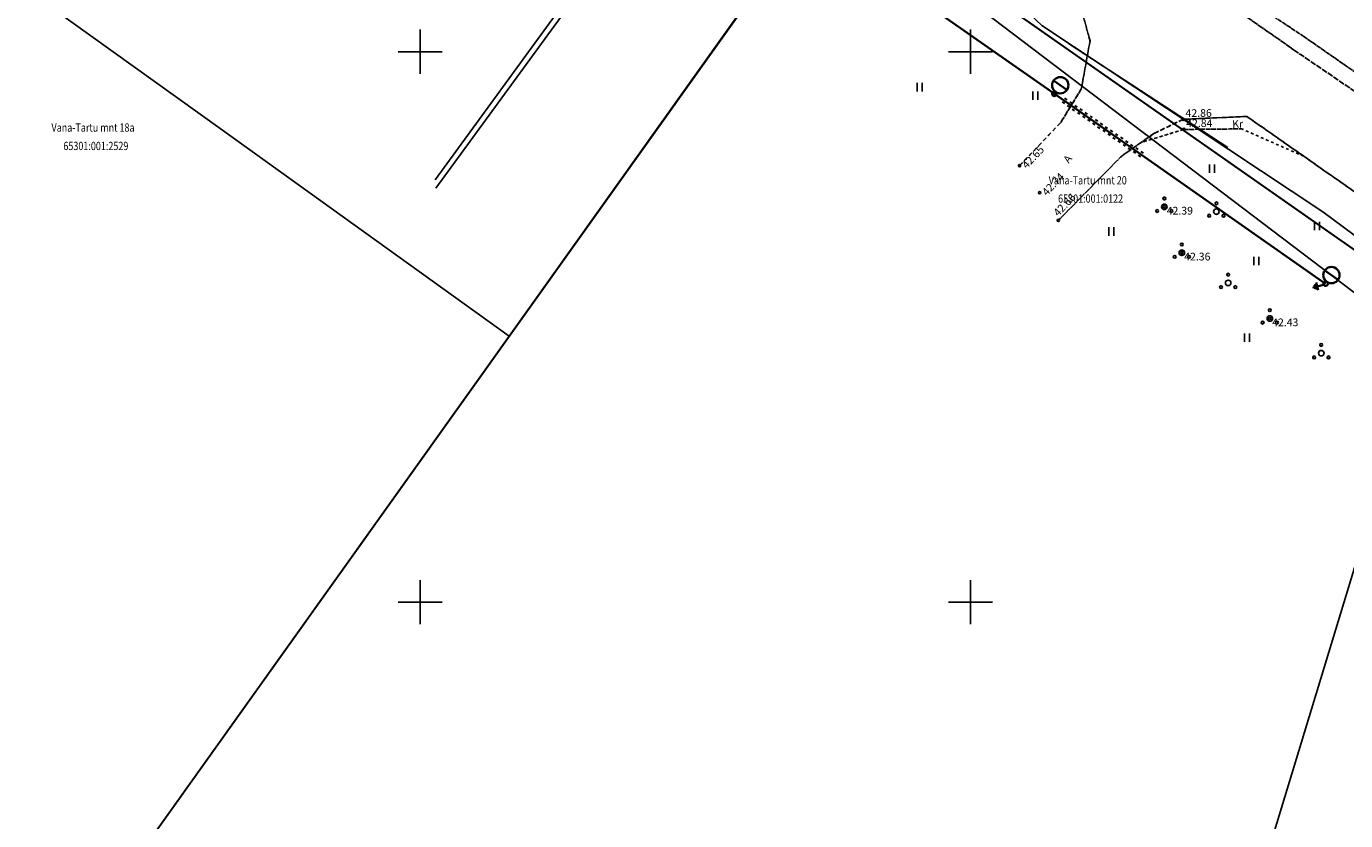
# Model space of a CAD drawing. Units: metres. Extents: x 0 to 7130560, y 0 to 16458871.
# Drawn here: x 545464 to 545584, y 6583830 to 6583902 of the extents above; entities that cross this region are included whole.
import ezdxf
from ezdxf.enums import TextEntityAlignment as Align

# ---------------------------------------------------------------- set-up
doc = ezdxf.new("R2010")
doc.units = ezdxf.units.M
doc.header["$LTSCALE"] = 0.5
doc.header["$MEASUREMENT"] = 0
for name, pattern in [('150414_EV$0$KEL', [2.25, 1, -1.25]), ('x_G13037_Vana Tartu mnt kergliiklustee$0$ASFBET', [2.5, 1.5, -1]), ('x_G13037_Vana Tartu mnt kergliiklustee$0$KATASTRIPIIR', [0.02, 0.01, 0.01]), ('x_G13037_Vana Tartu mnt kergliiklustee$0$KRUUSKILL', [2, 1, -1])]:
    doc.linetypes.add(name, pattern=pattern)
for name, color, linetype, lineweight in [('150414_EV$0$CR_valg_toru', 104, 'Continuous', 30), ('150414_EV$0$CR_valgusti', 5, 'Continuous', 30), ('150414_EV$0$CR_valgustus', 5, 'Continuous', 35)]:
    doc.layers.add(name, color=color, linetype=linetype, lineweight=lineweight)
doc.layers.add('Pr_hatch_haljastus', color=61, linetype='Continuous', transparency=0.5)
for name, color, linetype in [('x_G13037_Vana Tartu mnt kergliiklustee$0$HALJASTUS', 3, 'Continuous'), ('x_G13037_Vana Tartu mnt kergliiklustee$0$korgus', 252, 'Continuous'), ('x_G13037_Vana Tartu mnt kergliiklustee$0$KPKAABEL', 1, 'Continuous'), ('x_G13037_Vana Tartu mnt kergliiklustee$0$KTRASS', 7, 'Continuous'), ('x_G13037_Vana Tartu mnt kergliiklustee$0$mpohuliin', 1, 'Continuous'), ('x_G13037_Vana Tartu mnt kergliiklustee$0$PIIR', 32, 'Continuous'), ('x_G13037_Vana Tartu mnt kergliiklustee$0$PUU', 3, 'Continuous'), ('x_G13037_Vana Tartu mnt kergliiklustee$0$TEE', 7, 'Continuous'), ('x_G13037_Vana Tartu mnt kergliiklustee$0$vork', 7, 'Continuous'), ('x_G13037_Vana Tartu mnt kergliiklustee$0$vtrass', 5, 'Continuous')]:
    doc.layers.add(name, color=color, linetype=linetype)
doc.styles.add('150414_EV$0$romanc', font='romanc.shx')
doc.styles.add('150414_EV$0$STANDARD', font='txt')
doc.styles.add('x_G13037_Vana Tartu mnt kergliiklustee$0$1-500', font='cour.ttf', dxfattribs={"width": 0.8, "height": 0.75})
doc.styles.add('x_G13037_Vana Tartu mnt kergliiklustee$0$ITALIC', font='italic.shx')
doc.styles.add('x_G13037_Vana Tartu mnt kergliiklustee$0$romans', font='romans.shx')
doc.linetypes.add('150414_EV$0$MP1_CABLE', pattern='A,25,-5.08,25,-5.08,["MP1",150414_EV$0$STANDARD,S=5,R=0,X=-3.8,Y=-2.5],-10', length=70.16)
doc.linetypes.add('150414_EV$0$PR_EL_1.1', pattern='A,2.5,-1.5,["W1.1",150414_EV$0$romanc,S=1.5,R=0,X=-0.8,Y=-0.8],-4.7,7.5', length=16.2)
doc.linetypes.add('x_G13037_Vana Tartu mnt kergliiklustee$0$-K-', pattern='A,10,-1.5,["K",x_G13037_Vana Tartu mnt kergliiklustee$0$romans,S=1.4,R=0,X=-0.7,Y=-0.7],-1.5,10,-3', length=26)
doc.linetypes.add('x_G13037_Vana Tartu mnt kergliiklustee$0$-V-', pattern='A,10,-1.5,["V",x_G13037_Vana Tartu mnt kergliiklustee$0$romans,S=1.4,R=0,X=-0.7,Y=-0.7],-1.5,10,-3', length=26)
doc.linetypes.add('x_G13037_Vana Tartu mnt kergliiklustee$0$EP_KBL', pattern='A,8,-2,[138,mkm.shx,S=1,R=0,X=0,Y=0],1,[138,mkm.shx,S=1,R=0,X=0,Y=0],4,[138,mkm.shx,S=1,R=180,X=0,Y=0],1,[138,mkm.shx,S=1,R=180,X=0,Y=0],-2', length=18)
doc.linetypes.add('x_G13037_Vana Tartu mnt kergliiklustee$0$KAITSETORU', pattern='A,0,[153,mkm.shx,S=0.075,R=0,X=0,Y=0],-0.15,[153,mkm.shx,S=0.075,R=0,X=0,Y=0],-0.15,[153,mkm.shx,S=0.075,R=0,X=0,Y=0],-0.15,[153,mkm.shx,S=0.075,R=0,X=0,Y=0],-0.15,[153,mkm.shx,S=0.075,R=0,X=0,Y=0],-0.15,[153,mkm.shx,S=0.075,R=0,X=0,Y=0],-0.15,[152,mkm.shx,S=0.075,R=0,X=0,Y=0],-1.2', length=2.1)
doc.linetypes.add('x_G13037_Vana Tartu mnt kergliiklustee$0$MP_OHL', pattern='A,10,[138,mkm.shx,S=1,R=0,X=0,Y=0],6,[138,mkm.shx,S=1,R=180,X=0,Y=0],15', length=31)

# ---------------------------------------------------------------- blocks, each defined once
blk = doc.blocks.new('x_G13037_Vana Tartu mnt kergliiklustee$0$VKORIS')
at = {"color": 0, "linetype": 'Continuous'}
for p, q in [((0, 4), (0, -4)), ((-4, 0), (4, 0))]:
    blk.add_line(p, q, dxfattribs=at)
blk = doc.blocks.new('x_G13037_Vana Tartu mnt kergliiklustee$0$PQQSAS')
at = {"color": 0, "linetype": 'Continuous'}
for centre, radius in [((0, 0), 0.5), ((0, 1.5), 0.25), ((-1.3, -0.75), 0.25), ((1.3, -0.75), 0.25)]:
    blk.add_circle(centre, radius, dxfattribs=at)
blk = doc.blocks.new('x_G13037_Vana Tartu mnt kergliiklustee$0$HEIN')
at = {"color": 0, "linetype": 'Continuous'}
for p, q in [((-0.46, 0.76), (-0.46, -0.76)), ((0.46, 0.76), (0.46, -0.76))]:
    blk.add_line(p, q, dxfattribs=at)
blk = doc.blocks.new('x_G13037_Vana Tartu mnt kergliiklustee')
at = {"layer": 'x_G13037_Vana Tartu mnt kergliiklustee$0$korgus', "linetype": 'Continuous', "ltscale": 0.5}
for centre in [(545569.33, 6583893.86), (545569.39, 6583892.94), (545554.46, 6583889.65), (545556.29, 6583887.19), (545567.62, 6583885.91), (545557.99, 6583884.68), (545569.21, 6583881.74), (545577.2, 6583875.77)]:
    blk.add_circle(centre, 0.1, dxfattribs=at)
at = {"layer": 'x_G13037_Vana Tartu mnt kergliiklustee$0$KPKAABEL', "linetype": 'x_G13037_Vana Tartu mnt kergliiklustee$0$EP_KBL', "ltscale": 2, "flags": 128}
blk.add_lwpolyline([(545335.58, 6584045.85), (545349.05, 6584057.38), (545350.6, 6584056.93), (545353.45, 6584055.62), (545354.57, 6584055.21), (545368.24, 6584043.73), (545379.54, 6584034.02), (545395.37, 6584020.42), (545412.19, 6584006.41), (545423.06, 6583997.47), (545433.77, 6583988.94), (545451.78, 6583974.96), (545461.18, 6583968.03), (545470.91, 6583961.02), (545477.53, 6583956.01), (545490.25, 6583947.07), (545495.5, 6583943.83), (545515.81, 6583928.77), (545516.79, 6583928.44), (545519.68, 6583929.22), (545525.94, 6583924.24), (545526.33, 6583923.93), (545541.18, 6583913.9), (545552.84, 6583905.47), (545554.4, 6583904.35), (545556.49, 6583902.38), (545582.03, 6583885.46), (545593.04, 6583877.27), (545593.42, 6583876.11), (545591.04, 6583868.4), (545585.18, 6583850.17)], dxfattribs=at)
at = {"layer": 'x_G13037_Vana Tartu mnt kergliiklustee$0$KPKAABEL', "linetype": 'x_G13037_Vana Tartu mnt kergliiklustee$0$KAITSETORU', "ltscale": 2, "flags": 128}
blk.add_lwpolyline([(545558.9, 6583900.75), (545573.4, 6583891.3)], dxfattribs=at)
at = {"layer": 'x_G13037_Vana Tartu mnt kergliiklustee$0$KTRASS', "linetype": 'x_G13037_Vana Tartu mnt kergliiklustee$0$-K-', "ltscale": 0.5, "flags": 128}
blk.add_lwpolyline([(545501.35, 6583888.36), (545519.47, 6583913.22)], dxfattribs=at)
at = {"layer": 'x_G13037_Vana Tartu mnt kergliiklustee$0$mpohuliin', "linetype": 'x_G13037_Vana Tartu mnt kergliiklustee$0$MP_OHL', "ltscale": 0.5, "flags": 128}
blk.add_lwpolyline([(545612.78, 6583895.48), (545594.66, 6583870.71), (545524.96, 6583923.56), (545473.4, 6583962.23)], dxfattribs=at)
at = {"layer": 'x_G13037_Vana Tartu mnt kergliiklustee$0$PIIR', "linetype": 'x_G13037_Vana Tartu mnt kergliiklustee$0$KATASTRIPIIR', "ltscale": 0.5, "flags": 128}
for points in [[(545286.81, 6584112.39), (545307.45, 6584095.3), (545342.89, 6584066.65), (545350.19, 6584060.71), (545399.54, 6584018.08), (545436.69, 6583987.47), (545474.84, 6583958.99), (545537.41, 6583915.22), (545592.15, 6583876.92), (545605.98, 6583868.03), (545684.18, 6583810.18), (545718.93, 6583787.19), (545847.9, 6583706.44), (545979.63, 6583618.27), (546016.86, 6583594.25), (546031.22, 6583585.94), (546083.16, 6583558.38), (546121.61, 6583537.33), (546134.32, 6583530.72), (546207.85, 6583491.62), (546229.84, 6583478.53), (546261.41, 6583458.68), (546311.14, 6583423.56), (546341.99, 6583399.2), (546348.82, 6583391.68), (546406.14, 6583337.05), (546465.19, 6583275.9), (546569.57, 6583155.09), (546613.46, 6583102.71), (546629.64, 6583090.21), (546670.53, 6583064.59), (546702.13, 6583051.56), (546731.04, 6583042.61), (546768.56, 6583032.44), (546814.25, 6583022.37), (546889.3, 6583006.12), (546918.28, 6582999.27), (546993.56, 6582980.46), (547036.14, 6582972.21), (547055.42, 6582968.59), (547060.41, 6582971.13), (547122.02, 6582961.9), (547152.11, 6582958.67), (547196.64, 6582953.98), (547206.95, 6582950.98), (547294.1, 6582901.21), (547352.82, 6582863.26), (547396.74, 6582834.48), (547436.75, 6582815.86), (547465.02, 6582801.73), (547589.53, 6582729.54), (547636.86, 6582701.83), (547713.94, 6582657.17), (547737.35, 6582641.92), (547760.94, 6582626.9), (547816.74, 6582587.77), (547878.94, 6582545.45), (547906.13, 6582528.63), (547945.92, 6582554.54), (547935.86, 6582569.47), (547919.64, 6582559.04), (547916.1, 6582557.1), (547906.65, 6582555.12), (547900.99, 6582555.15), (547892.16, 6582557.45), (547879.99, 6582564.19), (547861.82, 6582576.44), (547860.35, 6582574.7), (547811.38, 6582608.83), (547764.23, 6582643.2), (547731.14, 6582666.11), (547703.37, 6582683.75), (547674.34, 6582701.71), (547672.69, 6582713.06), (547650.59, 6582721.93), (547567.65, 6582768.08), (547572.52, 6582776.82), (547546.3, 6582791.1), (547541.31, 6582782.43), (547424.78, 6582849.59), (547359.45, 6582877.86), (547359.94, 6582878.94), (547302.31, 6582914.95), (547246.24, 6582946.97), (547213.24, 6582965.81), (547195.38, 6582971.01), (547095.93, 6582981.48), (547039.08, 6582989.6), (546953.5, 6583008.77), (546843.14, 6583036.66), (546839.32, 6583037.62), (546835.36, 6583038.46), (546758.71, 6583055.58), (546707.4, 6583070.31), (546685.83, 6583077.8), (546645.55, 6583100.97), (546606.62, 6583137), (546583.49, 6583161.19), (546573.66, 6583171.48), (546475.92, 6583284.91), (546375.98, 6583388.52), (546375.98, 6583388.52), (546379.66, 6583405.56), (546354.96, 6583406.48), (546340.89, 6583417.52), (546286.67, 6583458.5), (546262.41, 6583474.95), (546247.68, 6583484.66), (546215.04, 6583504.79), (546139.64, 6583545.26), (546023.39, 6583606.64), (545870.11, 6583708.44), (545794.99, 6583756.22), (545741.58, 6583788.32), (545673.47, 6583840.35), (545654.53, 6583866.91), (545625.33, 6583876.16), (545497.56, 6583967.22), (545380.24, 6584059.01), (545310.34, 6584118.04), (545307.29, 6584115.78), (545226.88, 6584188.8), (545212.86, 6584179.01), (545213.47, 6584170.7), (545217.62, 6584174.69), (545257.23, 6584138.18), (545270.35, 6584126.61), (545286.81, 6584112.39)], [(545446.04, 6583918.66), (545452.42, 6583914.08), (545481.82, 6583893.01), (545508.09, 6583874.18), (545529.51, 6583904.2), (545467.45, 6583948.65), (545446.04, 6583918.66)], [(545446.04, 6583918.66), (545437.9, 6583907.28), (545390.29, 6583840.63), (545354.81, 6583790.97), (545377.02, 6583780.57), (545416.23, 6583762.22), (545425.14, 6583758.05), (545508.09, 6583874.18), (545481.82, 6583893.01), (545452.42, 6583914.08), (545446.04, 6583918.66)], [(545537.41, 6583915.22), (545425.14, 6583758.05), (545539.89, 6583704.34), (545558.06, 6583764.29), (545562.74, 6583762.78), (545565.61, 6583772.85), (545560.92, 6583774.3), (545592.15, 6583876.92), (545537.41, 6583915.22)]]:
    blk.add_lwpolyline(points, dxfattribs=at)
at = {"layer": 'x_G13037_Vana Tartu mnt kergliiklustee$0$TEE', "linetype": 'x_G13037_Vana Tartu mnt kergliiklustee$0$ASFBET', "ltscale": 0.5, "flags": 128}
for points in [[(545625.86, 6583868.96), (545609.56, 6583880.09), (545590.67, 6583892.51), (545579.5, 6583900.08), (545561.38, 6583912.79), (545540.02, 6583927.57), (545521.96, 6583940.11), (545504.17, 6583952.51), (545470.46, 6583976.72), (545456.41, 6583987.25), (545440.65, 6583999.38), (545424.67, 6584012.41), (545408.18, 6584026.14), (545393.72, 6584038.77), (545378.96, 6584051.39), (545364.09, 6584064.03), (545349.17, 6584076.53), (545332.81, 6584089.91), (545317.19, 6584102.68), (545302.26, 6584114.91), (545295.97, 6584120.14), (545280.14, 6584133.81), (545280.14, 6584133.81), (545264.19, 6584148.08), (545250.38, 6584160.9), (545234.58, 6584175.28), (545225.72, 6584183.69), (545225.56, 6584186.28), (545226.32, 6584188.8), (545229.61, 6584192.3)], [(545554.46, 6583889.65), (545558.21, 6583893.58), (545560.07, 6583896.6), (545560.87, 6583900.97), (545559.68, 6583905.41), (545556.76, 6583907.47), (545545.42, 6583915.35), (545544.98, 6583915.01), (545543.4, 6583915.5), (545541.15, 6583916.05), (545538.77, 6583915.95), (545536.55, 6583914.98), (545534.65, 6583913.47), (545527.9, 6583904.69)], [(545593.62, 6583858.77), (545596.42, 6583866.44), (545597.59, 6583871.74), (545596.93, 6583875.6), (545595.67, 6583878.93), (545585.93, 6583886.56), (545575.12, 6583894.12), (545569.33, 6583893.86), (545566.66, 6583892.56), (545563.74, 6583890.52), (545557.99, 6583884.68)]]:
    blk.add_lwpolyline(points, dxfattribs=at)
at = {"layer": 'x_G13037_Vana Tartu mnt kergliiklustee$0$TEE', "linetype": 'x_G13037_Vana Tartu mnt kergliiklustee$0$KRUUSKILL', "ltscale": 0.5, "flags": 128}
for points in [[(545626.41, 6583869.82), (545610.08, 6583881.01), (545591.52, 6583893.58), (545580.35, 6583901.34), (545562.1, 6583913.44), (545540.47, 6583928.84), (545522.26, 6583940.5), (545521.96, 6583940.11)], [(545580.29, 6583890.5), (545574.64, 6583892.99), (545569.39, 6583892.94), (545565.5, 6583891.75)]]:
    blk.add_lwpolyline(points, dxfattribs=at)
at = {"layer": 'x_G13037_Vana Tartu mnt kergliiklustee$0$vtrass', "linetype": 'x_G13037_Vana Tartu mnt kergliiklustee$0$-V-', "ltscale": 0.5, "flags": 128}
blk.add_lwpolyline([(545501.41, 6583887.61), (545520.13, 6583913.24)], dxfattribs=at)
at = {"layer": 'x_G13037_Vana Tartu mnt kergliiklustee$0$HALJASTUS', "linetype": 'Continuous', "ltscale": 0.5, "xscale": 0.5, "yscale": 0.5, "zscale": 0.5}
for p in [(545545.38, 6583896.78), (545555.89, 6583896.01), (545571.95, 6583889.38), (545581.49, 6583884.16), (545562.8, 6583883.67), (545575.98, 6583880.99), (545575.13, 6583874.03)]:
    blk.add_blockref('x_G13037_Vana Tartu mnt kergliiklustee$0$HEIN', p, dxfattribs=at)
at = {"layer": 'x_G13037_Vana Tartu mnt kergliiklustee$0$PUU', "linetype": 'Continuous', "ltscale": 0.5, "xscale": 0.5, "yscale": 0.5, "zscale": 0.5}
for p in [(545567.62, 6583885.91), (545572.35, 6583885.48), (545569.21, 6583881.74), (545573.42, 6583879), (545577.2, 6583875.77), (545581.88, 6583872.62)]:
    blk.add_blockref('x_G13037_Vana Tartu mnt kergliiklustee$0$PQQSAS', p, dxfattribs=at)
at = {"layer": 'x_G13037_Vana Tartu mnt kergliiklustee$0$vork', "lineweight": 0, "ltscale": 0.5, "xscale": 0.5, "yscale": 0.5, "zscale": 0.5}
for p in [(545500, 6583900), (545550, 6583900), (545500, 6583850), (545550, 6583850)]:
    blk.add_blockref('x_G13037_Vana Tartu mnt kergliiklustee$0$VKORIS', p, dxfattribs=at)
at = {"layer": 'x_G13037_Vana Tartu mnt kergliiklustee$0$vork', "ltscale": 0.5, "xscale": 0.5, "yscale": 0.5, "zscale": 0.5}
for p in [(545500, 6583900), (545550, 6583900), (545500, 6583850), (545550, 6583850)]:
    blk.add_blockref('x_G13037_Vana Tartu mnt kergliiklustee$0$VKORIS', p, dxfattribs=at)
at = {"layer": 'x_G13037_Vana Tartu mnt kergliiklustee$0$korgus', "linetype": 'Continuous', "ltscale": 0.5, "style": 'x_G13037_Vana Tartu mnt kergliiklustee$0$ITALIC'}
for s, p in [(' 42.86', (545569.33, 6583893.86)), (' 42.84', (545569.39, 6583892.94))]:
    blk.add_text(s, height=0.7, dxfattribs=at).set_placement(p, align=Align.BOTTOM_LEFT)
for s, p in [(' 42.65', (545554.46, 6583889.65)), (' 42.74', (545556.29, 6583887.19))]:
    blk.add_text(s, height=0.7, rotation=46.3527, dxfattribs=at).set_placement(p, align=Align.TOP_LEFT)
blk.add_text(' 42.66', height=0.7, rotation=46.3527, dxfattribs=at).set_placement((545557.99, 6583884.68), align=Align.BOTTOM_LEFT)
for s, p in [(' 42.39', (545567.62, 6583885.91)), (' 42.36', (545569.21, 6583881.74)), (' 42.43', (545577.2, 6583875.77))]:
    blk.add_text(s, height=0.7, dxfattribs=at).set_placement(p, align=Align.TOP_LEFT)
at = {"layer": 'x_G13037_Vana Tartu mnt kergliiklustee$0$PIIR', "linetype": 'Continuous', "ltscale": 0.5, "style": 'x_G13037_Vana Tartu mnt kergliiklustee$0$1-500', "width": 0.8}
for s, p in [('Vana-Tartu mnt 18a', (545470.27, 6583893.11)), ('65301:001:2529', (545470.53, 6583891.44)), ('Vana-Tartu mnt 20', (545560.66, 6583888.32)), ('65301:001:0122', (545560.92, 6583886.66))]:
    blk.add_text(s, height=0.75, dxfattribs=at).set_placement(p, align=Align.MIDDLE_CENTER)
at = {"layer": 'x_G13037_Vana Tartu mnt kergliiklustee$0$TEE', "linetype": 'Continuous', "ltscale": 0.5, "style": 'x_G13037_Vana Tartu mnt kergliiklustee$0$romans'}
for s, rotation, p in [('Kr', 2.5837, (545574.28, 6583893.44)), ('A', 52.4783, (545558.83, 6583890.26))]:
    blk.add_text(s, height=0.7, rotation=rotation, dxfattribs=at).set_placement(p, align=Align.MIDDLE_CENTER)
blk = doc.blocks.new('150414_EV$0$v')
at = {"layer": '150414_EV$0$CR_valgustus', "linetype": 'Continuous', "ltscale": 0.2}
blk.add_line((545598.16, 6585794.77), (545596.69, 6585794.77), dxfattribs=at)
for centre, radius in [((545597.42, 6585794.77), 0.741), ((545597.42, 6585793.83), 0.207)]:
    blk.add_circle(centre, radius, dxfattribs=at)
blk = doc.blocks.new('150414_EV$0$TVmaandus')
at = {"color": 0, "linetype": 'Continuous', "lineweight": -2}
for p, q in [((0, -2.38), (0, 0)), ((-1.44, -2.38), (1.44, -2.38)), ((-1.06, -2.83), (1.06, -2.83)), ((-0.67, -3.28), (0.67, -3.28)), ((-0.29, -3.73), (0.29, -3.73))]:
    blk.add_line(p, q, dxfattribs=at)

msp = doc.modelspace()

# ---------------------------------------------------------------- linework, layer by layer
at = {"layer": '150414_EV$0$CR_valg_toru', "linetype": '150414_EV$0$KEL', "ltscale": 0.5}
for points in [[(545558.333, 6583895.439), (545565.683, 6583890.307)], [(545558.562, 6583895.767), (545565.912, 6583890.635)]]:
    msp.add_lwpolyline(points, dxfattribs=at)
at = {"layer": '150414_EV$0$CR_valgustus', "linetype": '150414_EV$0$PR_EL_1.1', "ltscale": 0.5}
msp.add_lwpolyline([(545461.142, 6583961.236), (545485.083, 6583943.124), (545509.92, 6583926.112), (545524.506, 6583917.852), (545536.356, 6583911.06), (545557.625, 6583896.178), (545582.273, 6583878.933)], dxfattribs=at)
at = {"layer": 'x_G13037_Vana Tartu mnt kergliiklustee$0$HALJASTUS', "color": 0, "linetype": 'Continuous'}
for p, q in [((545545.152, 6583897.159), (545545.152, 6583896.398)), ((545545.607, 6583897.159), (545545.607, 6583896.398)), ((545555.66, 6583896.389), (545555.66, 6583895.628)), ((545556.115, 6583896.389), (545556.115, 6583895.628)), ((545571.722, 6583889.76), (545571.722, 6583888.999)), ((545572.177, 6583889.76), (545572.177, 6583888.999)), ((545581.265, 6583884.544), (545581.265, 6583883.783)), ((545581.72, 6583884.544), (545581.72, 6583883.783)), ((545562.576, 6583884.048), (545562.576, 6583883.287)), ((545563.031, 6583884.048), (545563.031, 6583883.287)), ((545575.748, 6583881.366), (545575.748, 6583880.604)), ((545576.203, 6583881.366), (545576.203, 6583880.604)), ((545574.903, 6583874.412), (545574.903, 6583873.651)), ((545575.358, 6583874.412), (545575.358, 6583873.651))]:
    msp.add_line(p, q, dxfattribs=at)
at = {"layer": 'x_G13037_Vana Tartu mnt kergliiklustee$0$korgus', "linetype": 'Continuous', "ltscale": 0.5}
for centre in [(545569.335, 6583893.861), (545569.39, 6583892.938), (545554.465, 6583889.654), (545556.287, 6583887.19), (545567.625, 6583885.908), (545557.992, 6583884.682), (545569.21, 6583881.744), (545577.205, 6583875.771)]:
    msp.add_circle(centre, 0.1, dxfattribs=at)
at = {"layer": 'x_G13037_Vana Tartu mnt kergliiklustee$0$KPKAABEL', "linetype": 'x_G13037_Vana Tartu mnt kergliiklustee$0$EP_KBL', "ltscale": 2}
msp.add_lwpolyline([(545461.176, 6583968.031), (545470.91, 6583961.02), (545477.53, 6583956.01), (545490.25, 6583947.07), (545495.5, 6583943.83), (545515.81, 6583928.77), (545516.79, 6583928.44), (545519.68, 6583929.22), (545525.939, 6583924.241), (545526.33, 6583923.93), (545541.178, 6583913.895), (545552.843, 6583905.474), (545554.4, 6583904.35), (545556.486, 6583902.385), (545582.03, 6583885.46), (545593.04, 6583877.27), (545593.42, 6583876.11), (545591.04, 6583868.4), (545585.18, 6583850.17)], dxfattribs=at)
at = {"layer": 'x_G13037_Vana Tartu mnt kergliiklustee$0$KPKAABEL', "linetype": 'x_G13037_Vana Tartu mnt kergliiklustee$0$KAITSETORU', "ltscale": 2}
msp.add_lwpolyline([(545558.9, 6583900.75), (545573.4, 6583891.3)], dxfattribs=at)
at = {"layer": 'x_G13037_Vana Tartu mnt kergliiklustee$0$KTRASS', "linetype": 'x_G13037_Vana Tartu mnt kergliiklustee$0$-K-', "ltscale": 0.5}
msp.add_lwpolyline([(545501.354, 6583888.365), (545519.471, 6583913.224)], dxfattribs=at)
at = {"layer": 'x_G13037_Vana Tartu mnt kergliiklustee$0$mpohuliin', "linetype": 'x_G13037_Vana Tartu mnt kergliiklustee$0$MP_OHL', "ltscale": 0.5}
msp.add_lwpolyline([(545612.777, 6583895.476), (545594.655, 6583870.712), (545524.965, 6583923.558), (545473.397, 6583962.228)], dxfattribs=at)
at = {"layer": 'x_G13037_Vana Tartu mnt kergliiklustee$0$PUU', "color": 0, "linetype": 'Continuous'}
for centre, radius in [((545567.625, 6583886.658), 0.125), ((545566.975, 6583885.533), 0.125), ((545567.625, 6583885.908), 0.25), ((545568.275, 6583885.533), 0.125), ((545572.352, 6583885.481), 0.25), ((545572.352, 6583886.231), 0.125), ((545571.702, 6583885.106), 0.125), ((545573.002, 6583885.106), 0.125), ((545569.21, 6583881.744), 0.25), ((545569.21, 6583882.494), 0.125), ((545568.56, 6583881.369), 0.125), ((545569.86, 6583881.369), 0.125), ((545573.42, 6583879.753), 0.125), ((545572.77, 6583878.628), 0.125), ((545573.42, 6583879.003), 0.25), ((545574.07, 6583878.628), 0.125), ((545577.205, 6583875.771), 0.25), ((545577.205, 6583876.521), 0.125), ((545576.555, 6583875.396), 0.125), ((545577.855, 6583875.396), 0.125), ((545581.227, 6583872.241), 0.125), ((545581.877, 6583872.616), 0.25), ((545581.877, 6583873.366), 0.125), ((545582.527, 6583872.241), 0.125)]:
    msp.add_circle(centre, radius, dxfattribs=at)
at = {"layer": 'x_G13037_Vana Tartu mnt kergliiklustee$0$TEE', "linetype": 'x_G13037_Vana Tartu mnt kergliiklustee$0$ASFBET', "ltscale": 0.5}
for points in [[(545625.858, 6583868.962), (545609.562, 6583880.09), (545590.671, 6583892.506), (545579.497, 6583900.082), (545561.383, 6583912.787), (545540.017, 6583927.568), (545521.956, 6583940.108), (545504.17, 6583952.507), (545470.459, 6583976.721), (545456.411, 6583987.254), (545440.649, 6583999.383), (545424.67, 6584012.406), (545408.182, 6584026.145), (545393.72, 6584038.767), (545378.958, 6584051.394), (545364.09, 6584064.033), (545349.173, 6584076.525), (545332.809, 6584089.912), (545317.187, 6584102.682), (545302.255, 6584114.909), (545295.973, 6584120.142), (545280.139, 6584133.806)], [(545554.465, 6583889.654), (545558.207, 6583893.577), (545560.073, 6583896.6), (545560.866, 6583900.972), (545559.678, 6583905.406), (545556.759, 6583907.471), (545545.417, 6583915.35), (545544.981, 6583915.01), (545543.399, 6583915.497), (545541.149, 6583916.053), (545538.773, 6583915.945), (545536.547, 6583914.982), (545534.65, 6583913.466), (545527.902, 6583904.694)], [(545593.62, 6583858.772), (545596.419, 6583866.437), (545597.586, 6583871.744), (545596.931, 6583875.598), (545595.669, 6583878.935), (545585.926, 6583886.562), (545575.119, 6583894.122), (545569.335, 6583893.861), (545566.658, 6583892.563), (545563.745, 6583890.523), (545557.992, 6583884.682)]]:
    msp.add_lwpolyline(points, dxfattribs=at)
at = {"layer": 'x_G13037_Vana Tartu mnt kergliiklustee$0$TEE', "linetype": 'x_G13037_Vana Tartu mnt kergliiklustee$0$KRUUSKILL', "ltscale": 0.5}
for points in [[(545626.405, 6583869.817), (545610.084, 6583881.012), (545591.517, 6583893.579), (545580.355, 6583901.338), (545562.105, 6583913.442), (545540.47, 6583928.845), (545522.264, 6583940.497), (545521.956, 6583940.108)], [(545580.29, 6583890.505), (545574.639, 6583892.99), (545569.39, 6583892.938), (545565.502, 6583891.754)]]:
    msp.add_lwpolyline(points, dxfattribs=at)
at = {"layer": 'x_G13037_Vana Tartu mnt kergliiklustee$0$vork', "color": 0, "linetype": 'Continuous'}
for p, q in [((545500, 6583902), (545500, 6583898)), ((545500, 6583902), (545500, 6583898)), ((545550, 6583902), (545550, 6583898)), ((545550, 6583902), (545550, 6583898)), ((545498, 6583900), (545502, 6583900)), ((545498, 6583900), (545502, 6583900)), ((545548, 6583900), (545552, 6583900)), ((545548, 6583900), (545552, 6583900)), ((545500, 6583852), (545500, 6583848)), ((545500, 6583852), (545500, 6583848)), ((545550, 6583852), (545550, 6583848)), ((545550, 6583852), (545550, 6583848)), ((545498, 6583850), (545502, 6583850)), ((545498, 6583850), (545502, 6583850)), ((545548, 6583850), (545552, 6583850)), ((545548, 6583850), (545552, 6583850))]:
    msp.add_line(p, q, dxfattribs=at)
at = {"layer": 'x_G13037_Vana Tartu mnt kergliiklustee$0$vtrass', "linetype": 'x_G13037_Vana Tartu mnt kergliiklustee$0$-V-', "ltscale": 0.5}
msp.add_lwpolyline([(545501.414, 6583887.609), (545520.134, 6583913.243)], dxfattribs=at)

# ---------------------------------------------------------------- block references
at = {"layer": '150414_EV$0$CR_valgusti', "linetype": 'Continuous', "rotation": 325.4685684268152}
for p in [(-3637125.492, 1467694.579), (-3637100.845, 1467677.334)]:
    msp.add_blockref('150414_EV$0$v', p, dxfattribs=at)
at = {"layer": '150414_EV$0$CR_valgustus', "linetype": '150414_EV$0$MP1_CABLE', "ltscale": 0.1, "xscale": 0.25, "yscale": 0.25, "zscale": 0.25, "rotation": 284.6574664734623}
msp.add_blockref('150414_EV$0$TVmaandus', (545582.083, 6583878.835), dxfattribs=at)
at = {"layer": 'Pr_hatch_haljastus', "transparency": 33554559}
msp.add_blockref('x_G13037_Vana Tartu mnt kergliiklustee', (0, 0), dxfattribs=at)

# ---------------------------------------------------------------- texts
at = {"layer": 'x_G13037_Vana Tartu mnt kergliiklustee$0$korgus', "linetype": 'Continuous', "ltscale": 0.5, "style": 'x_G13037_Vana Tartu mnt kergliiklustee$0$ITALIC'}
for s, p in [(' 42.86', (545569.335, 6583893.861)), (' 42.84', (545569.39, 6583892.938))]:
    msp.add_text(s, height=0.7, dxfattribs=at).set_placement(p, align=Align.BOTTOM_LEFT)
at = {"layer": 'x_G13037_Vana Tartu mnt kergliiklustee$0$korgus', "linetype": 'Continuous', "ltscale": 0.5, "style": 'x_G13037_Vana Tartu mnt kergliiklustee$0$ITALIC', "oblique": 0}
for s, p in [(' 42.65', (545554.465, 6583889.654)), (' 42.74', (545556.287, 6583887.19))]:
    msp.add_text(s, height=0.7, rotation=46.35272, dxfattribs=at).set_placement(p, align=Align.TOP_LEFT)
msp.add_text(' 42.66', height=0.7, rotation=46.35272, dxfattribs=at).set_placement((545557.992, 6583884.682), align=Align.BOTTOM_LEFT)
at = {"layer": 'x_G13037_Vana Tartu mnt kergliiklustee$0$korgus', "linetype": 'Continuous', "ltscale": 0.5, "style": 'x_G13037_Vana Tartu mnt kergliiklustee$0$ITALIC'}
for s, p in [(' 42.39', (545567.625, 6583885.908)), (' 42.36', (545569.21, 6583881.744)), (' 42.43', (545577.205, 6583875.771))]:
    msp.add_text(s, height=0.7, dxfattribs=at).set_placement(p, align=Align.TOP_LEFT)
at = {"layer": 'x_G13037_Vana Tartu mnt kergliiklustee$0$TEE', "linetype": 'Continuous', "ltscale": 0.5, "style": 'x_G13037_Vana Tartu mnt kergliiklustee$0$romans'}
for s, rotation, oblique, p in [('Kr', 2.58369, 0, (545574.282, 6583893.44)), ('A', 52.4783, 360, (545558.831, 6583890.256))]:
    msp.add_text(s, height=0.7, rotation=rotation, dxfattribs=dict(at, oblique=oblique)).set_placement(p, align=Align.MIDDLE_CENTER)

doc.saveas('drawing.dxf')
